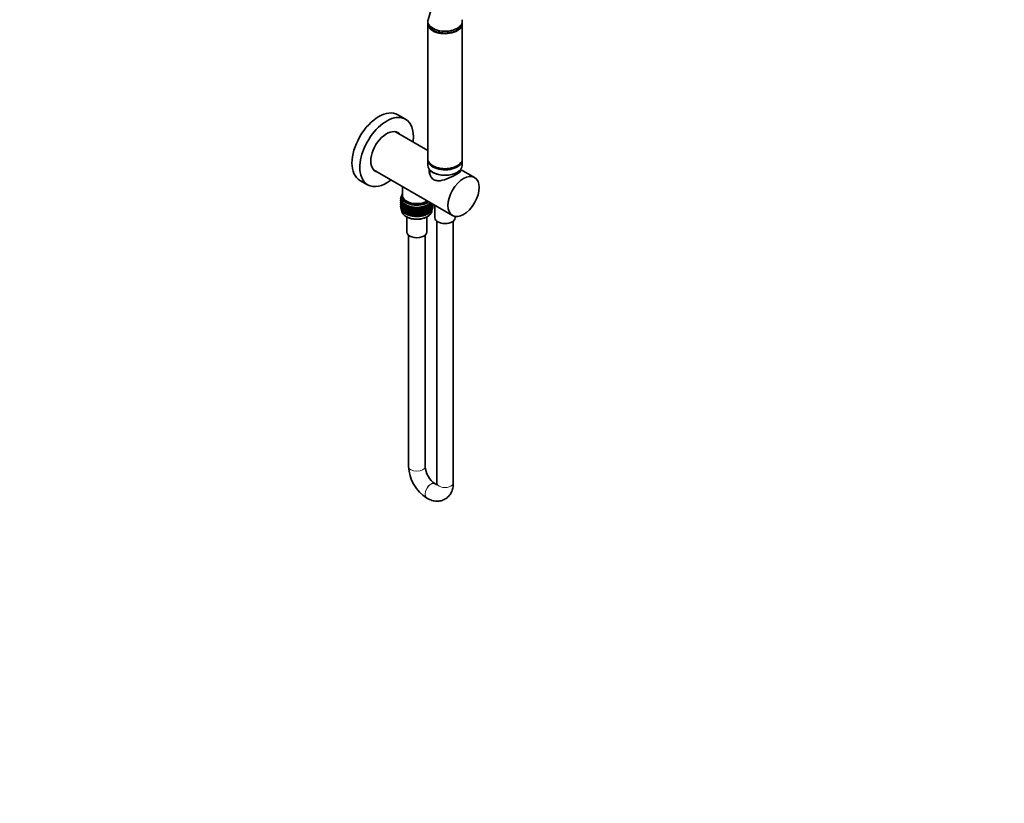
# Model space of a CAD drawing. Units: millimetres. Extents: x 0 to 1478, y 0 to 1758.
# Drawn here: x 763 to 1478, y 0 to 569 of the extents above; entities that cross this region are included whole.
import ezdxf
from ezdxf import colors
from ezdxf.entities.mleader import LeaderData, LeaderLine
from ezdxf.math import Vec2, Vec3

# ---------------------------------------------------------------- set-up
doc = ezdxf.new("R2010")
doc.units = ezdxf.units.MM
doc.layers.add('DV6_Défaut', color=7, linetype='Continuous')
doc.layers.add('Défaut', color=7, linetype='Continuous')

# ---------------------------------------------------------------- blocks, each defined once
blk = doc.blocks.new('_DOT')
at = {"color": 0}
blk.add_line((0, 0), (-1, 0), dxfattribs=at)
at = {"color": 0, "const_width": 0.333}
blk.add_lwpolyline([(-0.1665, 0, 1), (0.1665, 0, 1)], format="xyb", close=True, dxfattribs=at)
blk = doc.blocks.new('SE5')
at = {"layer": 'DV6_Défaut', "color": 7, "linetype": 'Continuous', "lineweight": 35}
for p, q in [((1063.12, 580.41), (1059.75, 568.73)), ((1059.58, 567.55), (1059.58, 566.24)), ((1059.58, 565.77), (1059.58, 467.79)), ((1084.58, 566.24), (1084.58, 567.55)), ((1084.58, 467.79), (1084.58, 565.77)), ((1043.41, 496.5), (1037.75, 499.77)), ((1059.58, 473.88), (1036.24, 487.36)), ((1059.58, 466.97), (1059.58, 463.05)), ((1084.58, 463.05), (1084.58, 466.97)), ((1020.24, 459.65), (1077.52, 426.58)), ((1060.75, 460), (1060.95, 456.75)), ((1083.33, 458.71), (1083.41, 460)), ((1093.52, 454.29), (1085.56, 458.88)), ((1010.25, 452.14), (1015.91, 448.87)), ((1041.13, 447.59), (1041.13, 441.25)), ((1040.58, 439.22), (1039.86, 438.95)), ((1039.86, 438.95), (1040.58, 438.66)), ((1039.86, 438.74), (1039.86, 438.95)), ((1040.13, 438.46), (1039.86, 438.74)), ((1040.02, 438), (1039.86, 437.85)), ((1039.86, 437.85), (1040.13, 437.9)), ((1039.86, 437.26), (1039.86, 437.85)), ((1039.88, 437.24), (1039.86, 437.26)), ((1040, 436.51), (1039.86, 436.38)), ((1039.86, 436.38), (1040, 436.41)), ((1039.86, 435.8), (1039.86, 436.38)), ((1040.58, 438.66), (1039.88, 438.35)), ((1039.88, 438.35), (1040.65, 438.09)), ((1039.88, 438.13), (1039.88, 438.35)), ((1040.19, 437.85), (1039.88, 438.13)), ((1040.08, 437.46), (1039.88, 437.24)), ((1039.88, 437.24), (1040.24, 437.33)), ((1039.88, 436.66), (1039.88, 437.24)), ((1040, 436.55), (1039.88, 436.66)), ((1040.08, 435.99), (1039.88, 435.77)), ((1040.58, 439.75), (1039.93, 439.56)), ((1039.93, 439.56), (1040.58, 439.24)), ((1039.93, 439.34), (1039.93, 439.56)), ((1040.17, 439.07), (1039.93, 439.34)), ((1040.04, 438.55), (1039.93, 438.46)), ((1039.93, 438.46), (1040.11, 438.48)), ((1039.93, 438.37), (1039.93, 438.46)), ((1039.93, 437.92), (1039.93, 438.09)), ((1039.93, 436.45), (1039.93, 436.61)), ((1040.65, 438.09), (1040, 437.74)), ((1040, 437.74), (1040.8, 437.53)), ((1040, 437.53), (1040, 437.74)), ((1040.35, 437.24), (1040, 437.53)), ((1040.23, 436.92), (1040, 436.64)), ((1040, 436.64), (1040.44, 436.76)), ((1040, 436.05), (1040, 436.64)), ((1040.21, 435.88), (1040, 436.05)), ((1040.58, 440.27), (1040.09, 440.16)), ((1040.09, 440.16), (1040.58, 439.87)), ((1040.09, 439.94), (1040.09, 440.16)), ((1040.3, 439.67), (1040.09, 439.94)), ((1040.14, 439.1), (1040.09, 439.06)), ((1040.09, 439.06), (1040.16, 439.06)), ((1040.09, 439.04), (1040.09, 439.06)), ((1040.8, 437.53), (1040.21, 437.15)), ((1040.21, 437.15), (1041.04, 436.97)), ((1040.21, 436.93), (1040.21, 437.15)), ((1040.61, 436.64), (1040.21, 436.93)), ((1040.51, 436.47), (1040.21, 436.05)), ((1040.21, 436.05), (1040.72, 436.21)), ((1040.21, 435.46), (1040.21, 436.05)), ((1040.59, 440.79), (1040.35, 440.75)), ((1040.35, 440.75), (1040.58, 440.59)), ((1040.35, 440.53), (1040.35, 440.75)), ((1040.53, 440.26), (1040.35, 440.53)), ((1041.04, 436.97), (1040.51, 436.57)), ((1040.51, 436.57), (1041.37, 436.44)), ((1040.51, 436.35), (1040.51, 436.57)), ((1040.96, 436.05), (1040.51, 436.35)), ((1040.9, 436.09), (1040.51, 435.46)), ((1040.58, 440.43), (1040.58, 438.8)), ((1040.83, 441.25), (1040.83, 440.43)), ((1041.37, 436.44), (1040.91, 436)), ((1040.91, 436), (1041.77, 435.92)), ((1040.91, 435.79), (1040.91, 436)), ((1041.77, 435.92), (1041.38, 435.46)), ((1039.89, 435.77), (1039.86, 435.8)), ((1040, 435.05), (1039.86, 434.91)), ((1039.86, 434.91), (1040, 434.94)), ((1039.86, 434.34), (1039.86, 434.91)), ((1039.89, 434.31), (1039.86, 434.34)), ((1040, 433.59), (1039.86, 433.45)), ((1039.86, 433.45), (1040, 433.48)), ((1039.86, 432.86), (1039.86, 433.45)), ((1039.88, 432.84), (1039.86, 432.86)), ((1039.88, 435.77), (1040.21, 435.85)), ((1039.88, 435.19), (1039.88, 435.77)), ((1040, 435.08), (1039.88, 435.19)), ((1040.08, 434.52), (1039.88, 434.31)), ((1039.88, 434.31), (1040.21, 434.39)), ((1039.88, 433.73), (1039.88, 434.31)), ((1040, 433.62), (1039.88, 433.73)), ((1040.08, 433.06), (1039.88, 432.85)), ((1039.88, 432.85), (1040.21, 432.92)), ((1039.88, 432.26), (1039.88, 432.85)), ((1040, 432.15), (1039.88, 432.26)), ((1039.93, 434.98), (1039.93, 435.15)), ((1039.93, 433.52), (1039.93, 433.69)), ((1040.23, 435.45), (1040, 435.17)), ((1040, 435.17), (1040.44, 435.29)), ((1040, 434.59), (1040, 435.17)), ((1040.21, 434.42), (1040, 434.59)), ((1040.23, 433.98), (1040, 433.7)), ((1040, 433.7), (1040.44, 433.83)), ((1040, 433.13), (1040, 433.7)), ((1040.21, 432.95), (1040, 433.13)), ((1040.23, 432.52), (1040, 432.24)), ((1040, 432.24), (1040.44, 432.36)), ((1040, 431.65), (1040, 432.24)), ((1040.21, 431.48), (1040, 431.65)), ((1040.51, 435.24), (1040.21, 435.46)), ((1040.51, 434.99), (1040.21, 434.57)), ((1040.21, 434.57), (1040.72, 434.74)), ((1040.21, 433.99), (1040.21, 434.57)), ((1040.51, 433.77), (1040.21, 433.99)), ((1040.51, 433.53), (1040.21, 433.11)), ((1040.21, 433.11), (1040.72, 433.27)), ((1040.21, 432.53), (1040.21, 433.11)), ((1040.51, 432.31), (1040.21, 432.53)), ((1040.51, 432.07), (1040.21, 431.65)), ((1040.21, 431.65), (1040.72, 431.81)), ((1040.21, 431.06), (1040.21, 431.65)), ((1040.51, 430.84), (1040.21, 431.06)), ((1040.51, 435.46), (1041.09, 435.67)), ((1040.51, 434.88), (1040.51, 435.46)), ((1040.91, 434.62), (1040.51, 434.88)), ((1040.91, 434.62), (1040.51, 433.99)), ((1040.51, 433.99), (1041.09, 434.2)), ((1040.51, 433.41), (1040.51, 433.99)), ((1040.91, 433.15), (1040.51, 433.41)), ((1040.91, 433.16), (1040.51, 432.53)), ((1040.51, 432.53), (1041.09, 432.74)), ((1040.51, 431.95), (1040.51, 432.53)), ((1040.91, 431.69), (1040.51, 431.95)), ((1040.91, 431.69), (1040.51, 431.07)), ((1040.51, 431.07), (1041.09, 431.27)), ((1040.51, 430.48), (1040.51, 431.07)), ((1040.91, 430.22), (1040.51, 430.48)), ((1041.4, 435.49), (1040.91, 435.79)), ((1041.26, 435.57), (1040.91, 434.9)), ((1040.91, 434.9), (1041.54, 435.16)), ((1040.91, 434.31), (1040.91, 434.9)), ((1041.38, 434.03), (1040.91, 434.31)), ((1041.26, 434.1), (1040.91, 433.43)), ((1040.91, 433.43), (1041.54, 433.69)), ((1040.91, 432.85), (1040.91, 433.43)), ((1041.38, 432.56), (1040.91, 432.85)), ((1041.26, 432.64), (1040.91, 431.96)), ((1040.91, 431.96), (1041.54, 432.22)), ((1040.91, 431.39), (1040.91, 431.96)), ((1041.38, 431.1), (1040.91, 431.39)), ((1041.26, 431.17), (1040.91, 430.5)), ((1040.91, 430.5), (1041.54, 430.76)), ((1040.91, 429.91), (1040.91, 430.5)), ((1041.38, 429.63), (1040.91, 429.91)), ((1041.38, 435.46), (1042.26, 435.42)), ((1041.38, 435.24), (1041.38, 435.46)), ((1041.94, 434.94), (1041.38, 435.24)), ((1041.7, 435.07), (1041.38, 434.36)), ((1041.38, 434.36), (1042.07, 434.67)), ((1041.38, 433.77), (1041.38, 434.36)), ((1041.94, 433.47), (1041.38, 433.77)), ((1041.7, 433.6), (1041.38, 432.89)), ((1041.38, 432.89), (1042.07, 433.2)), ((1041.38, 432.31), (1041.38, 432.89)), ((1041.94, 432), (1041.38, 432.31)), ((1041.7, 432.14), (1041.38, 431.42)), ((1041.38, 431.42), (1042.07, 431.73)), ((1041.38, 430.84), (1041.38, 431.42)), ((1041.94, 430.54), (1041.38, 430.84)), ((1041.7, 430.68), (1041.38, 429.96)), ((1041.38, 429.96), (1042.07, 430.27)), ((1041.38, 429.37), (1041.38, 429.96)), ((1041.94, 429.07), (1041.38, 429.37)), ((1042.26, 435.42), (1041.94, 434.95)), ((1041.94, 434.95), (1042.82, 434.95)), ((1041.94, 434.73), (1041.94, 434.95)), ((1042.58, 434.42), (1041.94, 434.73)), ((1042.21, 434.6), (1041.94, 433.85)), ((1041.94, 433.85), (1042.67, 434.21)), ((1041.94, 433.26), (1041.94, 433.85)), ((1042.58, 432.95), (1041.94, 433.26)), ((1042.21, 433.13), (1041.94, 432.37)), ((1041.94, 432.37), (1042.67, 432.74)), ((1041.94, 431.79), (1041.94, 432.37)), ((1042.58, 431.48), (1041.94, 431.79)), ((1042.21, 431.66), (1041.94, 430.91)), ((1041.94, 430.91), (1042.67, 431.27)), ((1041.94, 430.33), (1041.94, 430.91)), ((1042.58, 430.02), (1041.94, 430.33)), ((1042.21, 430.2), (1041.94, 429.45)), ((1041.94, 429.45), (1042.67, 429.81)), ((1041.94, 428.86), (1041.94, 429.45)), ((1042.58, 428.55), (1041.94, 428.86)), ((1042.82, 434.95), (1042.58, 434.46)), ((1042.58, 434.46), (1043.46, 434.52)), ((1042.58, 434.25), (1042.58, 434.46)), ((1043.29, 433.94), (1042.58, 434.25)), ((1042.79, 434.16), (1042.58, 433.36)), ((1042.58, 433.36), (1043.33, 433.78)), ((1042.58, 432.78), (1042.58, 433.36)), ((1043.29, 432.46), (1042.58, 432.78)), ((1042.79, 432.68), (1042.58, 431.89)), ((1042.58, 431.89), (1043.33, 432.31)), ((1042.58, 431.31), (1042.58, 431.89)), ((1043.29, 431), (1042.58, 431.31)), ((1042.79, 431.22), (1042.58, 430.43)), ((1042.58, 430.43), (1043.33, 430.85)), ((1042.58, 429.85), (1042.58, 430.43)), ((1043.29, 429.54), (1042.58, 429.85)), ((1042.79, 429.76), (1042.58, 428.96)), ((1042.58, 428.96), (1043.33, 429.38)), ((1042.58, 428.38), (1042.58, 428.96)), ((1043.46, 434.52), (1043.29, 434.02)), ((1043.29, 434.02), (1044.15, 434.11)), ((1043.29, 433.8), (1043.29, 434.02)), ((1044.06, 433.49), (1043.29, 433.8)), ((1043.44, 433.74), (1043.29, 432.91)), ((1043.29, 432.91), (1044.06, 433.39)), ((1043.29, 432.33), (1043.29, 432.91)), ((1044.06, 432.02), (1043.29, 432.33)), ((1043.44, 432.27), (1043.29, 431.44)), ((1043.29, 431.44), (1044.06, 431.92)), ((1043.29, 430.86), (1043.29, 431.44)), ((1044.06, 430.56), (1043.29, 430.86)), ((1043.44, 430.8), (1043.29, 429.98)), ((1043.29, 429.98), (1044.06, 430.46)), ((1043.29, 429.4), (1043.29, 429.98)), ((1044.06, 429.1), (1043.29, 429.4)), ((1043.44, 429.34), (1043.29, 428.52)), ((1043.29, 428.52), (1044.06, 428.99)), ((1044.15, 434.11), (1044.06, 433.61)), ((1044.06, 433.61), (1044.91, 433.75)), ((1044.06, 433.39), (1044.06, 433.61)), ((1044.9, 433.1), (1044.06, 433.39)), ((1044.15, 433.36), (1044.06, 432.5)), ((1044.06, 432.5), (1044.9, 433.08)), ((1044.06, 431.92), (1044.06, 432.5)), ((1044.9, 431.63), (1044.06, 431.92)), ((1044.15, 431.89), (1044.06, 431.03)), ((1044.06, 431.03), (1044.9, 431.6)), ((1044.06, 430.45), (1044.06, 431.03)), ((1044.9, 430.16), (1044.06, 430.45)), ((1044.15, 430.42), (1044.06, 429.57)), ((1044.06, 429.57), (1044.9, 430.14)), ((1044.06, 428.99), (1044.06, 429.57)), ((1044.9, 428.7), (1044.06, 428.99)), ((1044.15, 428.96), (1044.06, 428.11)), ((1044.91, 433.75), (1044.9, 433.24)), ((1044.9, 433.24), (1045.72, 433.42)), ((1044.9, 433.02), (1044.9, 433.24)), ((1044.91, 433.02), (1044.9, 432.14)), ((1045.72, 432.77), (1044.9, 433.02)), ((1044.9, 432.14), (1045.72, 432.76)), ((1044.9, 431.55), (1044.9, 432.14)), ((1044.91, 431.55), (1044.9, 430.66)), ((1045.72, 431.3), (1044.9, 431.55)), ((1044.9, 430.66), (1045.72, 431.29)), ((1044.9, 430.08), (1044.9, 430.66)), ((1044.91, 430.08), (1044.9, 429.2)), ((1045.72, 429.83), (1044.9, 430.08)), ((1044.9, 429.2), (1045.72, 429.82)), ((1044.9, 428.62), (1044.9, 429.2)), ((1045.72, 433.42), (1045.79, 432.92)), ((1045.72, 432.77), (1045.72, 433.42)), ((1045.79, 432.7), (1045.72, 432.77)), ((1045.72, 432.76), (1045.79, 431.81)), ((1045.72, 431.3), (1045.72, 432.76)), ((1045.79, 431.23), (1045.72, 431.3)), ((1045.72, 429.83), (1045.72, 431.29)), ((1045.72, 431.29), (1045.79, 430.34)), ((1045.79, 429.76), (1045.72, 429.83)), ((1045.72, 428.37), (1045.72, 429.82)), ((1045.72, 429.82), (1045.79, 428.88)), ((1045.79, 432.92), (1046.58, 433.14)), ((1045.79, 432.7), (1045.79, 432.92)), ((1046.58, 432.49), (1045.79, 432.7)), ((1045.79, 431.81), (1046.58, 432.48)), ((1045.79, 431.23), (1045.79, 431.81)), ((1046.58, 431.02), (1045.79, 431.23)), ((1045.79, 430.34), (1046.58, 431)), ((1045.79, 429.76), (1045.79, 430.34)), ((1046.58, 429.55), (1045.79, 429.76)), ((1045.79, 428.88), (1046.58, 429.54)), ((1045.79, 428.3), (1045.79, 428.88)), ((1046.58, 433.14), (1046.73, 432.64)), ((1046.58, 432.49), (1046.58, 433.14)), ((1046.73, 432.42), (1046.58, 432.49)), ((1046.58, 432.48), (1046.73, 431.54)), ((1046.58, 431.02), (1046.58, 432.48)), ((1046.73, 430.95), (1046.58, 431.02)), ((1046.58, 429.55), (1046.58, 431)), ((1046.58, 431), (1046.73, 430.07)), ((1046.73, 429.49), (1046.58, 429.55)), ((1046.58, 428.09), (1046.58, 429.54)), ((1046.58, 429.54), (1046.73, 428.6)), ((1046.73, 432.64), (1047.48, 432.91)), ((1046.73, 432.42), (1046.73, 432.64)), ((1047.48, 432.25), (1046.73, 432.42)), ((1046.73, 431.54), (1047.48, 432.24)), ((1046.73, 430.95), (1046.73, 431.54)), ((1047.48, 430.78), (1046.73, 430.95)), ((1046.73, 430.07), (1047.48, 430.77)), ((1046.73, 429.49), (1046.73, 430.07)), ((1047.48, 429.32), (1046.73, 429.49)), ((1046.73, 428.6), (1047.48, 429.3)), ((1047.48, 432.91), (1047.71, 432.41)), ((1047.48, 432.25), (1047.48, 432.91)), ((1047.71, 432.2), (1047.48, 432.25)), ((1047.48, 432.24), (1047.71, 431.31)), ((1047.48, 430.78), (1047.48, 432.24)), ((1047.71, 430.72), (1047.48, 430.78)), ((1047.48, 429.32), (1047.48, 430.77)), ((1047.48, 430.77), (1047.71, 429.84)), ((1047.71, 429.26), (1047.48, 429.32)), ((1047.48, 427.85), (1047.48, 429.3)), ((1047.48, 429.3), (1047.71, 428.38)), ((1047.71, 432.41), (1048.41, 432.72)), ((1047.71, 432.2), (1047.71, 432.41)), ((1048.41, 432.06), (1047.71, 432.2)), ((1047.71, 431.31), (1048.41, 432.05)), ((1047.71, 430.72), (1047.71, 431.31)), ((1048.41, 430.59), (1047.71, 430.72)), ((1047.71, 429.84), (1048.41, 430.58)), ((1047.71, 429.26), (1047.71, 429.84)), ((1048.41, 429.13), (1047.71, 429.26)), ((1047.71, 428.38), (1048.41, 429.12)), ((1048.13, 432.12), (1048.22, 432.1)), ((1048.13, 430.64), (1048.22, 430.63)), ((1048.13, 429.18), (1048.22, 429.16)), ((1048.41, 432.72), (1048.71, 432.24)), ((1048.41, 432.06), (1048.41, 432.72)), ((1048.71, 432.02), (1048.41, 432.06)), ((1048.41, 432.05), (1048.71, 431.14)), ((1048.41, 430.59), (1048.41, 432.05)), ((1048.71, 430.55), (1048.41, 430.59)), ((1048.41, 429.13), (1048.41, 430.58)), ((1048.41, 430.58), (1048.71, 429.67)), ((1048.71, 429.09), (1048.41, 429.13)), ((1048.41, 427.67), (1048.41, 429.12)), ((1048.41, 429.12), (1048.71, 428.2)), ((1048.71, 432.24), (1049.37, 432.58)), ((1048.71, 432.02), (1048.71, 432.24)), ((1049.37, 431.93), (1048.71, 432.02)), ((1048.71, 431.14), (1049.37, 431.91)), ((1048.71, 430.55), (1048.71, 431.14)), ((1049.37, 430.45), (1048.71, 430.55)), ((1048.71, 429.67), (1049.37, 430.44)), ((1048.71, 429.09), (1048.71, 429.67)), ((1049.37, 428.99), (1048.71, 429.09)), ((1048.71, 428.2), (1049.37, 428.98)), ((1049.37, 432.58), (1049.74, 432.12)), ((1049.37, 431.93), (1049.37, 432.58)), ((1049.74, 431.9), (1049.37, 431.93)), ((1049.37, 431.91), (1049.74, 431.02)), ((1049.37, 430.45), (1049.37, 431.91)), ((1049.74, 430.43), (1049.37, 430.45)), ((1049.37, 428.99), (1049.37, 430.44)), ((1049.37, 430.44), (1049.74, 429.54)), ((1049.74, 428.96), (1049.37, 428.99)), ((1049.37, 427.53), (1049.37, 428.98)), ((1049.37, 428.98), (1049.74, 428.08)), ((1049.74, 432.12), (1050.34, 432.49)), ((1049.74, 431.9), (1049.74, 432.12)), ((1050.34, 431.84), (1049.74, 431.9)), ((1049.74, 431.02), (1050.34, 431.82)), ((1049.74, 430.43), (1049.74, 431.02)), ((1050.34, 430.36), (1049.74, 430.43)), ((1049.74, 429.54), (1050.34, 430.35)), ((1049.74, 428.96), (1049.74, 429.54)), ((1050.34, 428.9), (1049.74, 428.96)), ((1049.74, 428.08), (1050.34, 428.89)), ((1050.34, 432.49), (1050.79, 432.05)), ((1050.34, 431.84), (1050.34, 432.49)), ((1050.79, 431.83), (1050.34, 431.84)), ((1050.34, 431.82), (1050.79, 430.95)), ((1050.34, 430.36), (1050.34, 431.82)), ((1050.79, 430.36), (1050.34, 430.36)), ((1050.34, 428.9), (1050.34, 430.35)), ((1050.34, 430.35), (1050.79, 429.48)), ((1050.79, 428.9), (1050.34, 428.9)), ((1050.34, 427.44), (1050.34, 428.89)), ((1050.34, 428.89), (1050.79, 428.01)), ((1050.79, 432.05), (1051.33, 432.45)), ((1050.79, 431.83), (1050.79, 432.05)), ((1051.33, 431.8), (1050.79, 431.83)), ((1050.79, 430.95), (1051.33, 431.79)), ((1050.79, 430.36), (1050.79, 430.95)), ((1051.33, 430.33), (1050.79, 430.36)), ((1050.79, 429.48), (1051.33, 430.31)), ((1050.79, 428.9), (1050.79, 429.48)), ((1051.33, 428.86), (1050.79, 428.9)), ((1050.79, 428.01), (1051.33, 428.85)), ((1051.33, 432.45), (1051.84, 432.04)), ((1051.33, 431.8), (1051.33, 432.45)), ((1051.84, 431.82), (1051.33, 431.8)), ((1051.33, 431.79), (1051.84, 430.93)), ((1051.33, 430.33), (1051.33, 431.79)), ((1051.84, 430.35), (1051.33, 430.33)), ((1051.33, 428.86), (1051.33, 430.31)), ((1051.33, 430.31), (1051.84, 429.46)), ((1051.84, 428.88), (1051.33, 428.86)), ((1051.33, 427.4), (1051.33, 428.85)), ((1051.33, 428.85), (1051.84, 428)), ((1051.84, 432.04), (1052.32, 432.46)), ((1051.84, 431.82), (1051.84, 432.04)), ((1052.32, 431.81), (1051.84, 431.82)), ((1051.84, 430.93), (1052.32, 431.8)), ((1051.84, 430.35), (1051.84, 430.93)), ((1052.32, 430.34), (1051.84, 430.35)), ((1051.84, 429.46), (1052.32, 430.33)), ((1051.84, 428.88), (1051.84, 429.46)), ((1052.32, 428.87), (1051.84, 428.88)), ((1051.84, 428), (1052.32, 428.86)), ((1052.32, 432.46), (1052.89, 432.08)), ((1052.32, 431.81), (1052.32, 432.46)), ((1052.89, 431.86), (1052.32, 431.81)), ((1052.32, 431.8), (1052.89, 430.98)), ((1052.32, 430.34), (1052.32, 431.8)), ((1052.89, 430.39), (1052.32, 430.34)), ((1052.32, 428.87), (1052.32, 430.33)), ((1052.32, 430.33), (1052.89, 429.5)), ((1052.89, 428.92), (1052.32, 428.87)), ((1052.32, 427.41), (1052.32, 428.86)), ((1052.32, 428.86), (1052.89, 428.04)), ((1052.89, 432.08), (1053.3, 432.53)), ((1052.89, 431.86), (1052.89, 432.08)), ((1053.3, 431.87), (1052.89, 431.86)), ((1052.89, 430.98), (1053.3, 431.86)), ((1052.89, 430.39), (1052.89, 430.98)), ((1053.3, 430.4), (1052.89, 430.39)), ((1052.89, 429.5), (1053.3, 430.39)), ((1052.89, 428.92), (1052.89, 429.5)), ((1053.3, 428.94), (1052.89, 428.92)), ((1052.89, 428.04), (1053.3, 428.93)), ((1053.3, 432.53), (1053.93, 432.17)), ((1053.3, 431.87), (1053.3, 432.53)), ((1053.93, 431.95), (1053.3, 431.87)), ((1053.3, 431.86), (1053.93, 431.07)), ((1053.3, 430.4), (1053.3, 431.86)), ((1053.93, 430.48), (1053.3, 430.4)), ((1053.3, 428.94), (1053.3, 430.39)), ((1053.3, 430.39), (1053.93, 429.6)), ((1053.93, 429.02), (1053.3, 428.94)), ((1053.3, 427.48), (1053.3, 428.93)), ((1053.3, 428.93), (1053.93, 428.13)), ((1053.93, 432.17), (1054.26, 432.64)), ((1053.93, 431.95), (1053.93, 432.17)), ((1054.26, 431.99), (1053.93, 431.95)), ((1053.93, 431.07), (1054.26, 431.98)), ((1053.93, 430.48), (1053.93, 431.07)), ((1054.26, 430.52), (1053.93, 430.48)), ((1053.93, 429.6), (1054.26, 430.51)), ((1053.93, 429.02), (1053.93, 429.6)), ((1054.26, 429.05), (1053.93, 429.02)), ((1053.93, 428.13), (1054.26, 429.04)), ((1054.26, 432.64), (1054.95, 432.32)), ((1054.26, 431.99), (1054.26, 432.64)), ((1054.95, 432.1), (1054.26, 431.99)), ((1054.26, 431.98), (1054.95, 431.22)), ((1054.26, 430.52), (1054.26, 431.98)), ((1054.95, 430.63), (1054.26, 430.52)), ((1054.26, 429.05), (1054.26, 430.51)), ((1054.26, 430.51), (1054.95, 429.75)), ((1054.95, 429.17), (1054.26, 429.05)), ((1054.26, 427.59), (1054.26, 429.04)), ((1054.26, 429.04), (1054.95, 428.28)), ((1054.93, 432.1), (1055.06, 432.12)), ((1054.93, 430.63), (1055.06, 430.65)), ((1054.93, 429.16), (1055.06, 429.19)), ((1054.95, 432.32), (1055.21, 432.81)), ((1054.95, 432.1), (1054.95, 432.32)), ((1055.21, 432.15), (1054.95, 432.1)), ((1054.95, 431.22), (1055.21, 432.14)), ((1054.95, 430.63), (1054.95, 431.22)), ((1055.21, 430.68), (1054.95, 430.63)), ((1054.95, 429.75), (1055.21, 430.67)), ((1054.95, 429.17), (1054.95, 429.75)), ((1055.21, 429.22), (1054.95, 429.17)), ((1054.95, 428.28), (1055.21, 429.2)), ((1055.21, 432.81), (1055.94, 432.52)), ((1055.21, 432.15), (1055.21, 432.81)), ((1055.94, 432.3), (1055.21, 432.15)), ((1055.21, 432.14), (1055.94, 431.42)), ((1055.21, 430.68), (1055.21, 432.14)), ((1055.94, 430.83), (1055.21, 430.68)), ((1055.21, 429.22), (1055.21, 430.67)), ((1055.21, 430.67), (1055.94, 429.95)), ((1055.94, 429.37), (1055.21, 429.22)), ((1055.21, 427.75), (1055.21, 429.2)), ((1055.21, 429.2), (1055.94, 428.48)), ((1055.94, 432.52), (1056.13, 433.02)), ((1055.94, 432.3), (1055.94, 432.52)), ((1056.13, 432.36), (1055.94, 432.3)), ((1055.94, 431.42), (1056.13, 432.35)), ((1055.94, 430.83), (1055.94, 431.42)), ((1056.13, 430.89), (1055.94, 430.83)), ((1055.94, 429.95), (1056.13, 430.88)), ((1055.94, 429.37), (1055.94, 429.95)), ((1056.13, 429.43), (1055.94, 429.37)), ((1055.94, 428.48), (1056.13, 429.42)), ((1056.13, 433.02), (1056.9, 432.77)), ((1056.13, 432.36), (1056.13, 433.02)), ((1056.9, 432.55), (1056.13, 432.36)), ((1056.13, 432.35), (1056.9, 431.67)), ((1056.13, 430.89), (1056.13, 432.35)), ((1056.9, 431.08), (1056.13, 430.89)), ((1056.13, 429.43), (1056.13, 430.88)), ((1056.13, 430.88), (1056.9, 430.2)), ((1056.9, 429.62), (1056.13, 429.43)), ((1056.13, 427.97), (1056.13, 429.42)), ((1056.13, 429.42), (1056.9, 428.73)), ((1056.9, 432.77), (1057, 433.28)), ((1056.9, 432.55), (1056.9, 432.77)), ((1057, 432.62), (1056.9, 432.55)), ((1056.9, 431.67), (1057, 432.61)), ((1056.9, 431.08), (1056.9, 431.67)), ((1057, 431.15), (1056.9, 431.08)), ((1056.9, 430.2), (1057, 431.14)), ((1056.9, 429.62), (1056.9, 430.2)), ((1057, 429.69), (1056.9, 429.62)), ((1056.9, 428.73), (1057, 429.68)), ((1056.9, 428.16), (1056.9, 428.73)), ((1057, 433.28), (1057.81, 433.07)), ((1057, 432.62), (1057, 433.28)), ((1057.81, 432.85), (1057, 432.62)), ((1057, 432.61), (1057.81, 431.97)), ((1057, 431.15), (1057, 432.61)), ((1057.81, 431.38), (1057, 431.15)), ((1057, 429.69), (1057, 431.14)), ((1057, 431.14), (1057.81, 430.5)), ((1057.81, 429.92), (1057, 429.69)), ((1057, 428.22), (1057, 429.68)), ((1057, 429.68), (1057.81, 429.03)), ((1057.81, 433.07), (1057.84, 433.58)), ((1057.81, 432.85), (1057.81, 433.07)), ((1057.84, 432.93), (1057.81, 432.85)), ((1057.81, 431.97), (1057.84, 432.92)), ((1057.81, 431.38), (1057.81, 431.97)), ((1057.84, 431.45), (1057.81, 431.38)), ((1057.81, 430.5), (1057.84, 431.44)), ((1057.81, 429.92), (1057.81, 430.5)), ((1057.84, 429.99), (1057.81, 429.92)), ((1057.81, 429.03), (1057.84, 429.98)), ((1057.81, 428.45), (1057.81, 429.03)), ((1057.84, 433.58), (1058.68, 433.42)), ((1057.84, 432.93), (1057.84, 433.58)), ((1058.68, 433.2), (1057.84, 432.93)), ((1057.84, 432.92), (1058.68, 432.32)), ((1057.84, 431.45), (1057.84, 432.92)), ((1058.68, 431.73), (1057.84, 431.45)), ((1057.84, 429.99), (1057.84, 431.44)), ((1057.84, 431.44), (1058.68, 430.84)), ((1058.68, 430.26), (1057.84, 429.99)), ((1057.84, 428.53), (1057.84, 429.98)), ((1057.84, 429.98), (1058.68, 429.38)), ((1058.68, 428.8), (1057.84, 428.53)), ((1058.63, 433.93), (1059.48, 433.81)), ((1058.68, 433.42), (1058.63, 433.93)), ((1058.68, 432.32), (1058.63, 433.19)), ((1058.68, 430.84), (1058.63, 431.71)), ((1058.68, 429.38), (1058.63, 430.25)), ((1058.68, 427.92), (1058.63, 428.79)), ((1059.48, 433.59), (1058.68, 433.29)), ((1058.68, 433.2), (1058.68, 433.42)), ((1058.68, 433.23), (1059.48, 432.7)), ((1058.68, 431.73), (1058.68, 432.32)), ((1059.48, 432.12), (1058.68, 431.82)), ((1058.68, 431.76), (1059.48, 431.23)), ((1058.68, 430.26), (1058.68, 430.84)), ((1059.48, 430.65), (1058.68, 430.35)), ((1058.68, 430.29), (1059.48, 429.77)), ((1058.68, 428.8), (1058.68, 429.38)), ((1059.48, 429.19), (1058.68, 428.89)), ((1058.68, 428.83), (1059.48, 428.31)), ((1059.35, 434.31), (1060.23, 434.24)), ((1059.48, 433.81), (1059.35, 434.31)), ((1059.48, 432.7), (1059.37, 433.55)), ((1059.48, 431.23), (1059.37, 432.07)), ((1059.48, 429.77), (1059.37, 430.61)), ((1059.48, 428.31), (1059.37, 429.15)), ((1059.46, 433.58), (1060.23, 433.13)), ((1059.46, 432.11), (1060.23, 431.66)), ((1059.46, 430.64), (1060.23, 430.2)), ((1059.46, 429.18), (1060.23, 428.74)), ((1060.23, 434.02), (1059.48, 433.71)), ((1059.48, 433.81), (1059.48, 433.59)), ((1059.48, 432.7), (1059.48, 432.12)), ((1060.23, 432.55), (1059.48, 432.24)), ((1059.48, 431.23), (1059.48, 430.65)), ((1060.23, 431.08), (1059.48, 430.77)), ((1059.48, 429.77), (1059.48, 429.19)), ((1060.23, 429.62), (1059.48, 429.31)), ((1060.02, 434.73), (1060.9, 434.7)), ((1060.23, 434.24), (1060.02, 434.73)), ((1060.23, 433.13), (1060.05, 433.94)), ((1060.23, 431.66), (1060.05, 432.47)), ((1060.23, 430.2), (1060.05, 431.01)), ((1060.23, 428.74), (1060.05, 429.54)), ((1060.16, 433.99), (1060.9, 433.6)), ((1060.16, 432.52), (1060.9, 432.13)), ((1060.16, 431.05), (1060.9, 430.66)), ((1060.16, 429.59), (1060.9, 429.2)), ((1060.9, 434.48), (1060.23, 434.17)), ((1060.23, 434.02), (1060.23, 434.24)), ((1060.23, 432.55), (1060.23, 433.13)), ((1060.9, 433.01), (1060.23, 432.7)), ((1060.23, 431.08), (1060.23, 431.66)), ((1060.9, 431.55), (1060.23, 431.24)), ((1060.23, 429.62), (1060.23, 430.2)), ((1060.9, 430.09), (1060.23, 429.77)), ((1060.23, 428.15), (1060.23, 428.74)), ((1060.62, 435.18), (1061.5, 435.2)), ((1060.9, 434.7), (1060.62, 435.18)), ((1060.9, 433.6), (1060.66, 434.37)), ((1060.9, 432.13), (1060.66, 432.9)), ((1060.9, 430.66), (1060.66, 431.44)), ((1060.9, 429.2), (1060.66, 429.98)), ((1060.79, 434.44), (1061.5, 434.1)), ((1060.79, 432.96), (1061.5, 432.63)), ((1060.79, 431.5), (1061.5, 431.16)), ((1060.79, 430.04), (1061.5, 429.7)), ((1061.5, 434.98), (1060.9, 434.68)), ((1060.9, 434.48), (1060.9, 434.7)), ((1060.9, 433.01), (1060.9, 433.6)), ((1061.5, 433.51), (1060.9, 433.2)), ((1060.9, 431.55), (1060.9, 432.13)), ((1061.5, 432.05), (1060.9, 431.74)), ((1060.9, 430.09), (1060.9, 430.66)), ((1061.5, 430.58), (1060.9, 430.28)), ((1060.9, 428.61), (1060.9, 429.2)), ((1061.5, 429.11), (1060.9, 428.8)), ((1061.14, 435.67), (1061.7, 435.71)), ((1061.5, 435.2), (1061.14, 435.67)), ((1061.5, 434.1), (1061.21, 434.83)), ((1061.5, 432.63), (1061.21, 433.36)), ((1061.5, 431.16), (1061.21, 431.9)), ((1061.5, 429.7), (1061.21, 430.44)), ((1061.36, 434.91), (1062.02, 434.63)), ((1061.36, 433.44), (1062.02, 433.16)), ((1061.36, 431.97), (1062.02, 431.69)), ((1061.36, 430.51), (1062.02, 430.23)), ((1062.02, 435.51), (1061.49, 435.21)), ((1061.5, 434.98), (1061.5, 435.2)), ((1061.5, 433.51), (1061.5, 434.1)), ((1062.02, 434.04), (1061.5, 433.74)), ((1061.5, 432.05), (1061.5, 432.63)), ((1062.02, 432.58), (1061.5, 432.28)), ((1061.5, 430.58), (1061.5, 431.16)), ((1062.02, 431.11), (1061.5, 430.82)), ((1061.5, 429.11), (1061.5, 429.7)), ((1062.02, 429.64), (1061.5, 429.34)), ((1062.02, 434.63), (1061.68, 435.32)), ((1062.02, 433.16), (1061.68, 433.85)), ((1062.02, 431.69), (1061.68, 432.38)), ((1062.02, 430.23), (1061.68, 430.92)), ((1061.84, 435.41), (1062.45, 435.18)), ((1061.84, 433.94), (1062.45, 433.71)), ((1061.84, 432.48), (1062.45, 432.24)), ((1061.85, 431.01), (1062.45, 430.78)), ((1062.02, 435.51), (1062.02, 435.53)), ((1062.02, 434.04), (1062.02, 434.63)), ((1062.45, 434.59), (1062.02, 434.32)), ((1062.02, 432.58), (1062.02, 433.16)), ((1062.45, 433.13), (1062.02, 432.85)), ((1062.02, 431.11), (1062.02, 431.69)), ((1062.45, 431.67), (1062.02, 431.39)), ((1062.02, 429.64), (1062.02, 430.23)), ((1062.45, 430.19), (1062.02, 429.92)), ((1062.45, 433.71), (1062.08, 434.36)), ((1062.45, 432.24), (1062.08, 432.89)), ((1062.45, 430.78), (1062.08, 431.43)), ((1062.25, 434.47), (1062.8, 434.28)), ((1062.25, 433), (1062.8, 432.82)), ((1062.25, 431.54), (1062.8, 431.35)), ((1062.45, 435.18), (1062.37, 435.32)), ((1062.45, 434.59), (1062.45, 435.18)), ((1062.72, 435.11), (1062.45, 434.92)), ((1062.8, 434.28), (1062.45, 434.8)), ((1062.45, 433.13), (1062.45, 433.71)), ((1062.8, 433.7), (1062.45, 433.46)), ((1062.8, 432.82), (1062.45, 433.33)), ((1062.45, 431.67), (1062.45, 432.24)), ((1062.8, 432.24), (1062.45, 432)), ((1062.8, 431.35), (1062.45, 431.87)), ((1062.45, 430.19), (1062.45, 430.78)), ((1062.8, 430.77), (1062.45, 430.52)), ((1062.58, 435.01), (1063.06, 434.87)), ((1062.58, 433.55), (1063.06, 433.41)), ((1062.58, 432.08), (1063.06, 431.94)), ((1063.06, 434.29), (1062.8, 434.09)), ((1062.8, 433.7), (1062.8, 434.28)), ((1063.06, 433.41), (1062.8, 433.74)), ((1063.06, 432.83), (1062.8, 432.63)), ((1062.8, 432.24), (1062.8, 432.82)), ((1063.06, 431.94), (1062.8, 432.28)), ((1062.8, 430.77), (1062.8, 431.35)), ((1063.06, 431.35), (1062.8, 431.16)), ((1062.82, 434.11), (1063.22, 434)), ((1062.82, 432.65), (1063.22, 432.54)), ((1063.06, 434.87), (1062.98, 434.97)), ((1063.22, 434), (1063.01, 434.25)), ((1063.22, 432.54), (1063.01, 432.79)), ((1063.06, 434.29), (1063.06, 434.87)), ((1063.18, 434.85), (1063.06, 434.75)), ((1063.06, 434.66), (1063.29, 434.61)), ((1063.22, 433.43), (1063.06, 433.29)), ((1063.06, 432.83), (1063.06, 433.41)), ((1063.06, 433.2), (1063.29, 433.15)), ((1063.22, 431.95), (1063.06, 431.81)), ((1063.06, 431.35), (1063.06, 431.94)), ((1063.29, 434.61), (1063.11, 434.79)), ((1063.29, 433.15), (1063.11, 433.33)), ((1063.29, 434.03), (1063.22, 433.96)), ((1063.22, 433.43), (1063.22, 434)), ((1063.27, 433.76), (1063.22, 433.8)), ((1063.22, 433.76), (1063.27, 433.76)), ((1063.29, 432.56), (1063.22, 432.49)), ((1063.22, 431.95), (1063.22, 432.54)), ((1063.27, 434.64), (1063.27, 434.8)), ((1063.27, 433.17), (1063.27, 433.76)), ((1063.29, 434.03), (1063.29, 434.61)), ((1063.29, 432.56), (1063.29, 433.15)), ((1064.78, 433.93), (1064.78, 424.92)), ((1043.29, 428.06), (1042.58, 428.38)), ((1043.29, 427.93), (1043.29, 428.52)), ((1044.15, 427.59), (1043.29, 427.93)), ((1044.06, 428.11), (1044.9, 428.68)), ((1044.06, 427.52), (1044.06, 428.11)), ((1044.91, 427.22), (1044.06, 427.52)), ((1044.28, 425.56), (1044.28, 414.71)), ((1044.91, 428.62), (1044.9, 427.74)), ((1045.72, 428.37), (1044.9, 428.62)), ((1044.9, 427.74), (1045.72, 428.36)), ((1044.9, 427.15), (1044.9, 427.74)), ((1045.72, 426.9), (1044.9, 427.15)), ((1045.79, 428.3), (1045.72, 428.37)), ((1045.72, 426.9), (1045.72, 428.36)), ((1045.72, 428.36), (1045.79, 427.42)), ((1045.79, 426.83), (1045.72, 426.9)), ((1046.58, 428.09), (1045.79, 428.3)), ((1045.79, 427.42), (1046.58, 428.08)), ((1045.79, 426.83), (1045.79, 427.42)), ((1046.58, 426.62), (1045.79, 426.83)), ((1046.73, 428.02), (1046.58, 428.09)), ((1046.58, 426.62), (1046.58, 428.08)), ((1046.58, 428.08), (1046.73, 427.14)), ((1046.73, 426.55), (1046.58, 426.62)), ((1046.73, 428.02), (1046.73, 428.6)), ((1047.48, 427.85), (1046.73, 428.02)), ((1046.73, 427.14), (1047.48, 427.84)), ((1046.73, 426.55), (1046.73, 427.14)), ((1047.48, 426.38), (1046.73, 426.55)), ((1047.71, 427.8), (1047.48, 427.85)), ((1047.48, 426.38), (1047.48, 427.84)), ((1047.48, 427.84), (1047.71, 426.91)), ((1047.71, 426.33), (1047.48, 426.38)), ((1047.71, 427.8), (1047.71, 428.38)), ((1048.41, 427.67), (1047.71, 427.8)), ((1047.71, 426.91), (1048.41, 427.65)), ((1047.71, 426.33), (1047.71, 426.91)), ((1048.41, 426.19), (1047.71, 426.33)), ((1048.13, 427.72), (1048.22, 427.7)), ((1048.13, 426.24), (1048.22, 426.23)), ((1048.71, 427.62), (1048.41, 427.67)), ((1048.41, 426.19), (1048.41, 427.65)), ((1048.41, 427.65), (1048.71, 426.74)), ((1048.71, 426.15), (1048.41, 426.19)), ((1048.71, 427.62), (1048.71, 428.2)), ((1049.37, 427.53), (1048.71, 427.62)), ((1048.71, 426.74), (1049.37, 427.52)), ((1048.71, 426.15), (1048.71, 426.74)), ((1049.37, 426.05), (1048.71, 426.15)), ((1049.74, 427.5), (1049.37, 427.53)), ((1049.37, 426.05), (1049.37, 427.52)), ((1049.37, 427.52), (1049.74, 426.62)), ((1049.74, 426.03), (1049.37, 426.05)), ((1049.74, 427.5), (1049.74, 428.08)), ((1050.34, 427.44), (1049.74, 427.5)), ((1049.74, 426.62), (1050.34, 427.43)), ((1049.74, 426.03), (1049.74, 426.62)), ((1050.34, 425.96), (1049.74, 426.03)), ((1050.79, 427.43), (1050.34, 427.44)), ((1050.34, 425.96), (1050.34, 427.43)), ((1050.34, 427.43), (1050.79, 426.55)), ((1050.79, 425.96), (1050.34, 425.96)), ((1050.79, 427.43), (1050.79, 428.01)), ((1051.33, 427.4), (1050.79, 427.43)), ((1050.79, 426.55), (1051.33, 427.39)), ((1050.79, 425.96), (1050.79, 426.55)), ((1051.33, 425.93), (1050.79, 425.96)), ((1051.84, 427.42), (1051.33, 427.4)), ((1051.33, 425.93), (1051.33, 427.39)), ((1051.33, 427.39), (1051.84, 426.54)), ((1051.84, 425.95), (1051.33, 425.93)), ((1051.84, 427.42), (1051.84, 428)), ((1052.32, 427.41), (1051.84, 427.42)), ((1051.84, 426.54), (1052.32, 427.4)), ((1051.84, 425.95), (1051.84, 426.54)), ((1052.32, 425.94), (1051.84, 425.95)), ((1052.89, 427.46), (1052.32, 427.41)), ((1052.32, 425.94), (1052.32, 427.4)), ((1052.32, 427.4), (1052.89, 426.58)), ((1052.89, 425.99), (1052.32, 425.94)), ((1052.89, 427.46), (1052.89, 428.04)), ((1053.3, 427.48), (1052.89, 427.46)), ((1052.89, 426.58), (1053.3, 427.46)), ((1052.89, 425.99), (1052.89, 426.58)), ((1053.3, 426), (1052.89, 425.99)), ((1053.93, 427.56), (1053.3, 427.48)), ((1053.3, 426), (1053.3, 427.46)), ((1053.3, 427.46), (1053.93, 426.67)), ((1053.93, 426.08), (1053.3, 426)), ((1053.93, 427.56), (1053.93, 428.13)), ((1054.26, 427.59), (1053.93, 427.56)), ((1053.93, 426.67), (1054.26, 427.58)), ((1053.93, 426.08), (1053.93, 426.67)), ((1054.26, 426.12), (1053.93, 426.08)), ((1054.95, 427.7), (1054.26, 427.59)), ((1054.26, 426.12), (1054.26, 427.58)), ((1054.26, 427.58), (1054.95, 426.82)), ((1054.95, 426.23), (1054.26, 426.12)), ((1054.93, 427.7), (1055.06, 427.72)), ((1054.93, 426.23), (1055.06, 426.25)), ((1054.95, 427.7), (1054.95, 428.28)), ((1055.21, 427.75), (1054.95, 427.7)), ((1054.95, 426.82), (1055.21, 427.74)), ((1054.95, 426.23), (1054.95, 426.82)), ((1055.21, 426.28), (1054.95, 426.23)), ((1055.94, 427.9), (1055.21, 427.75)), ((1055.21, 426.28), (1055.21, 427.74)), ((1055.21, 427.74), (1055.94, 427.02)), ((1055.94, 426.43), (1055.21, 426.28)), ((1055.94, 427.9), (1055.94, 428.48)), ((1056.13, 427.97), (1055.94, 427.9)), ((1055.94, 427.02), (1056.13, 427.95)), ((1055.94, 426.43), (1055.94, 427.02)), ((1056.13, 426.49), (1055.94, 426.43)), ((1056.9, 428.16), (1056.13, 427.97)), ((1056.13, 426.49), (1056.13, 427.95)), ((1056.13, 427.95), (1056.9, 427.27)), ((1056.9, 426.68), (1056.13, 426.49)), ((1057, 428.22), (1056.9, 428.16)), ((1056.9, 427.27), (1057, 428.21)), ((1056.9, 426.68), (1056.9, 427.27)), ((1057, 426.75), (1056.9, 426.68)), ((1057.81, 428.45), (1057, 428.22)), ((1057, 426.75), (1057, 428.21)), ((1057, 428.21), (1057.81, 427.57)), ((1057.81, 426.98), (1057, 426.75)), ((1057.84, 428.53), (1057.81, 428.45)), ((1057.81, 427.57), (1057.84, 428.52)), ((1057.81, 426.98), (1057.81, 427.57)), ((1057.84, 427.05), (1057.81, 426.98)), ((1057.84, 427.05), (1057.84, 428.52)), ((1057.84, 428.52), (1058.68, 427.92)), ((1058.68, 427.33), (1057.84, 427.05)), ((1058.68, 427.33), (1058.68, 427.92)), ((1059.48, 427.72), (1058.68, 427.42)), ((1058.88, 414.71), (1058.88, 425.54)), ((1059.48, 428.31), (1059.48, 427.72)), ((1060.23, 428.15), (1059.48, 427.84)), ((1060.9, 428.61), (1060.23, 428.3)), ((1066.08, 422.52), (1066.08, 232.59)), ((1078.08, 232.59), (1078.08, 422.52)), ((1079.38, 424.92), (1079.38, 425.92)), ((1045.58, 412.31), (1045.58, 244.43)), ((1057.58, 244.43), (1057.58, 412.31)), ((1064.86, 231.89), (1064.79, 231.93)), ((1058.79, 221.54), (1058.86, 221.5))]:
    blk.add_line(p, q, dxfattribs=at)
for centre, radius, start, end in [((-1425.67, 609.25), 2513.78, 356.57688, 356.58592), ((1074.08, 245.63), 28.53, 182.39528, 237.60472), ((1074.24, 245.72), 16.71, 184.41237, 235.58763)]:
    blk.add_arc(centre, radius, start, end, dxfattribs=at)
for centre, major_axis, start_param, end_param in [((1072.08, 567.55), (-12.5, 0), 6.117967, 6.283185), ((1072.08, 567.55), (-12.5, 0), 0, 3.306811), ((1072.08, 566.24), (-12.5, 0), 0, 3.141593), ((1072.08, 565.77), (-12.5, 0), 6.25037, 6.283185), ((1072.08, 565.77), (-12.5, 0), 0, 3.174408), ((1024, 475.95), (-13.75, -23.82), 3.141593, 6.283185), ((1029.66, 472.69), (-13.75, -23.82), 2.191759, 6.283185), ((1029.66, 472.69), (8.12, 14.07), 0, 3.31723), ((1028.74, 473.22), (-8.13, -14.07), 2.961299, 3.084994), ((1029.66, 472.69), (8.12, 14.07), 6.107548, 6.283185), ((1072.08, 467.79), (-12.5, 0), 0, 3.141593), ((1072.08, 466.97), (-12.5, 0), 6.226587, 6.283185), ((1072.08, 466.97), (-12.5, 0), 0, 3.198191), ((1028.74, 473.22), (-8.13, -14.07), 0.056599, 0.180294), ((1072.08, 463.05), (12.5, 0), 3.141593, 6.283185), ((1072.08, 462.89), (-12.3, 0), 0.777301, 2.356194), ((1077.56, 445.03), (-8, -13.86), 3.141593, 3.359252), ((1029.66, 472.69), (-13.75, -23.82), 0, 0.949834), ((1051.58, 440.43), (-11, 0), 6.041798, 6.283185), ((1051.58, 440.43), (-11, 0), 0, 2.481301), ((1051.58, 438.8), (11, 0), 3.141593, 3.164033), ((1051.58, 438.8), (-11, 0), 0.02244, 0.1122), ((1051.58, 438.8), (-11, 0), 0.1122, 0.20196), ((1051.58, 438.8), (-11, 0), 0.20196, 0.291719), ((1051.58, 441.25), (-10.75, 0), 6.046383, 6.283185), ((1051.58, 441.25), (-10.75, 0), 0, 2.39086), ((1051.58, 440.43), (-10.75, 0), 0, 2.484226), ((1051.58, 438.8), (-11, 0), 0.291719, 0.381479), ((1051.58, 441.25), (-10.5, 0), 6.185557, 6.283185), ((1051.58, 441.25), (-10.5, 0), 0, 2.391686), ((1051.58, 441.25), (-10.45, 0), 0, 2.391856), ((1051.58, 438.8), (-11, 0), 0.381479, 0.471239), ((1051.58, 438.8), (-11, 0), 0.471239, 0.560999), ((1051.58, 438.8), (11, 0), -0.516119, -0.473781), ((1051.58, 438.8), (-11, 0), 0.560999, 0.650758), ((1051.58, 438.8), (-11, 0), 0.650758, 0.740518), ((1051.58, 438.8), (-11, 0), 0.740518, 0.830278), ((1051.58, 438.8), (-11, 0), 0.830278, 0.920038), ((1051.58, 438.8), (-11, 0), 0.920038, 1.009798), ((1051.58, 438.8), (-11, 0), 1.009798, 1.099557), ((1051.58, 438.8), (-11, 0), 1.099557, 1.189317), ((1051.58, 438.8), (-11, 0), 1.189317, 1.279077), ((1051.58, 438.14), (-10.99, 0), 1.260513, 1.88108), ((1051.58, 436.67), (-10.99, 0), 1.260513, 1.88108), ((1051.58, 435.2), (-10.99, 0), 1.260513, 1.88108), ((1051.58, 438.8), (-11, 0), 1.279077, 1.368837), ((1051.58, 438.8), (-11, 0), 1.368837, 1.458597), ((1051.58, 438.8), (-11, 0), 1.458597, 1.548356), ((1051.58, 438.8), (11, 0), 4.689949, 4.779709), ((1051.58, 438.8), (11, 0), 4.779709, 4.869469), ((1051.58, 438.8), (11, 0), -1.413717, -1.323957), ((1051.58, 438.8), (11, 0), -1.323957, -1.234197), ((1051.58, 438.8), (11, 0), -1.234197, -1.144437), ((1051.58, 438.8), (11, 0), -1.144437, -1.054678), ((1051.58, 438.8), (11, 0), -1.054678, -0.964918), ((1051.58, 438.8), (11, 0), -0.964918, -0.875158), ((1051.58, 438.8), (11, 0), -0.875158, -0.785398), ((1051.58, 438.8), (11, 0), -0.785398, -0.695638), ((1051.58, 438.8), (11, 0), -0.695638, -0.605879), ((1051.58, 438.8), (11, 0), -0.605879, -0.516119), ((1051.58, 432.26), (11, 0), 3.945394, 3.960776), ((1051.58, 432.26), (11, 0), 4.023192, 4.060417), ((1051.58, 432.26), (11, 0), 4.113462, 4.154005), ((1051.58, 432.26), (11, 0), 4.213185, 4.247674), ((1051.58, 432.26), (11, 0), 4.291422, 4.33904), ((1051.58, 432.26), (11, 0), 4.370351, 5.08621), ((1051.58, 433.74), (-10.99, 0), 1.260513, 1.88108), ((1051.58, 432.27), (-10.99, 0), 1.260513, 1.88108), ((1051.58, 432.26), (11, 0), -1.142501, -1.125995), ((1051.58, 432.26), (11, 0), -1.058063, -1.010421), ((1072.08, 424.92), (7.3, 0), 3.141593, 6.283185), ((1051.58, 414.71), (-7.3, 0), 0, 3.141593)]:
    blk.add_ellipse(centre, major_axis=major_axis, ratio=0.57735, start_param=start_param, end_param=end_param, dxfattribs=at)
blk.add_ellipse((1085.52, 440.43), major_axis=(8, 13.86), ratio=0.57735, dxfattribs=at)
at = {"layer": 'DV6_Défaut', "color": 7, "linetype": 'Continuous', "lineweight": 18}
for centre, major_axis, start_param, end_param in [((1051.58, 430.64), (11, 0), 3.185704, 6.261135), ((1051.58, 244.43), (6, 0), 3.141593, 6.283185), ((1061.79, 226.74), (3, 5.2), 0, 3.141012), ((1061.86, 226.7), (3, 5.2), 0, 3.141094), ((1061.79, 226.74), (3, 5.2), 6.282977, 6.283185), ((1061.86, 226.7), (3, 5.2), 6.282091, 6.283185), ((1072.08, 232.59), (-6, 0), 0, 3.141593)]:
    blk.add_ellipse(centre, major_axis=major_axis, ratio=0.57735, start_param=start_param, end_param=end_param, dxfattribs=at)
at = {"layer": 'DV6_Défaut', "color": 7, "linetype": 'Continuous', "lineweight": 35}
for points, knots in [([(1060.53, 460.55), (1060.43, 459.55), (1060.5, 458.53), (1060.94, 456.54), (1061.32, 455.56), (1062.42, 453.84), (1063.15, 453.11), (1064.85, 452.14), (1065.84, 451.88), (1067.91, 451.78), (1069, 451.92), (1072.29, 452.66), (1074.61, 453.59), (1077.86, 455.12), (1078.9, 455.65), (1080.71, 456.66), (1081.51, 457.14), (1082.71, 457.99), (1083.15, 458.36), (1083.57, 458.91), (1083.66, 459.11), (1083.68, 459.3)], [0, 0, 0, 0, 0.09179, 0.09179, 0.185508, 0.185508, 0.279226, 0.279226, 0.372944, 0.372944, 0.466663, 0.466663, 0.654099, 0.654099, 0.747817, 0.747817, 0.841535, 0.841535, 0.935253, 0.935253, 1, 1, 1, 1]), ([(1040.58, 430.43), (1040.58, 430.41), (1040.58, 430.07), (1040.73, 429.36), (1041.14, 428.39), (1041.77, 427.47), (1042.62, 426.62), (1043.67, 425.85), (1044.9, 425.19), (1046.28, 424.65), (1047.77, 424.24), (1049.35, 423.97), (1050.97, 423.85), (1052.61, 423.87), (1054.22, 424.03), (1055.78, 424.34), (1057.24, 424.78), (1058.38, 425.26), (1058.94, 425.57), (1059.15, 425.69)], [0, 0, 0, 0, 0.002964, 0.063596, 0.124196, 0.185885, 0.24923, 0.313994, 0.379531, 0.445247, 0.51085, 0.576306, 0.641656, 0.706969, 0.772321, 0.837774, 0.903415, 0.969323, 1, 1, 1, 1]), ([(1059.15, 425.69), (1059.38, 425.83), (1059.94, 426.17), (1060.82, 426.87), (1061.64, 427.79), (1062.21, 428.78), (1062.52, 429.71), (1062.54, 430.24), (1062.54, 430.47)], [0, 0, 0, 0, 0.105148, 0.30393, 0.502579, 0.698411, 0.888939, 1, 1, 1, 1]), ([(1058.86, 221.5), (1059.23, 221.29), (1060.11, 220.81), (1061.68, 220.14), (1063.42, 219.62), (1065.11, 219.34), (1066.75, 219.27), (1068.39, 219.42), (1070.01, 219.81), (1071.56, 220.45), (1072.96, 221.29), (1074.21, 222.33), (1075.29, 223.52), (1076.2, 224.87), (1076.94, 226.36), (1077.51, 227.99), (1077.89, 229.73), (1078.06, 231.32), (1078.08, 232.23), (1078.08, 232.59)], [0, 0, 0, 0, 0.039911, 0.111329, 0.175024, 0.236664, 0.296303, 0.354279, 0.416848, 0.477592, 0.536981, 0.595666, 0.654163, 0.713178, 0.773378, 0.835339, 0.899436, 0.965696, 1, 1, 1, 1]), ([(1065.98, 231.39), (1065.92, 231.41), (1065.71, 231.48), (1065.32, 231.64), (1064.99, 231.82), (1064.86, 231.89)], [0, 0, 0, 0, 0.211197, 0.735058, 1, 1, 1, 1]), ([(1066.08, 232.59), (1066.08, 232.43), (1066.07, 232.05), (1066, 231.5), (1065.88, 231.1), (1065.81, 230.95), (1065.8, 230.93), (1065.8, 230.93)], [0, 0, 0, 0, 0.133313, 0.380964, 0.628961, 0.881437, 1, 1, 1, 1])]:
    blk.add_open_spline(points, degree=3, knots=knots, dxfattribs=at)

msp = doc.modelspace()

# ---------------------------------------------------------------- block references
at = {"layer": 'Défaut'}
msp.add_blockref('SE5', (0, 0), dxfattribs=at)

# ---------------------------------------------------------------- leaders
at = {"layer": 'Défaut', "color": 7, "linetype": 'Continuous', "lineweight": 18}
ml = msp.add_multileader_mtext('Standard', dxfattribs=at)
ml.set_content('{\\pxsm0.9;\\fSolid Edge ISO|b1||i0||c0|p34;\\W1.;22/01/2020\\P}', color=256)
ml.set_leader_properties()
ml.set_arrow_properties(name='DOT')
ml.build(insert=Vec2(0, 0))
ml.multileader.update_dxf_attribs({"leader_type": 0, "dogleg_length": 0, "arrow_head_size": 12})
ctx = ml.context
ctx.base_point, ctx.char_height, ctx.arrow_head_size, ctx.landing_gap_size = Vec3(1390.41, 1750.71), 12, 12, 4.2
notes = []
notes.append((ctx, [(0, (0, 0, 0), (0, 0), (1, 0), 1, [])]))
ctx.mtext.insert = Vec3(1392.41, 1756.83)
for ctx, leaders in notes:
    for number, flags, end, landing, length, lines in leaders:
        leader = LeaderData()
        leader.index, (leader.has_last_leader_line, leader.has_dogleg_vector, leader.attachment_direction) = number, flags
        leader.last_leader_point, leader.dogleg_vector, leader.dogleg_length = Vec3(end), Vec3(landing), length
        for number, points, colour, breaks in lines:
            line = LeaderLine()
            line.index, line.vertices, line.color, line.breaks = number, Vec3.list(points), colors.encode_raw_color(colour), breaks
            leader.lines.append(line)
        ctx.leaders.append(leader)

doc.saveas('drawing.dxf')
